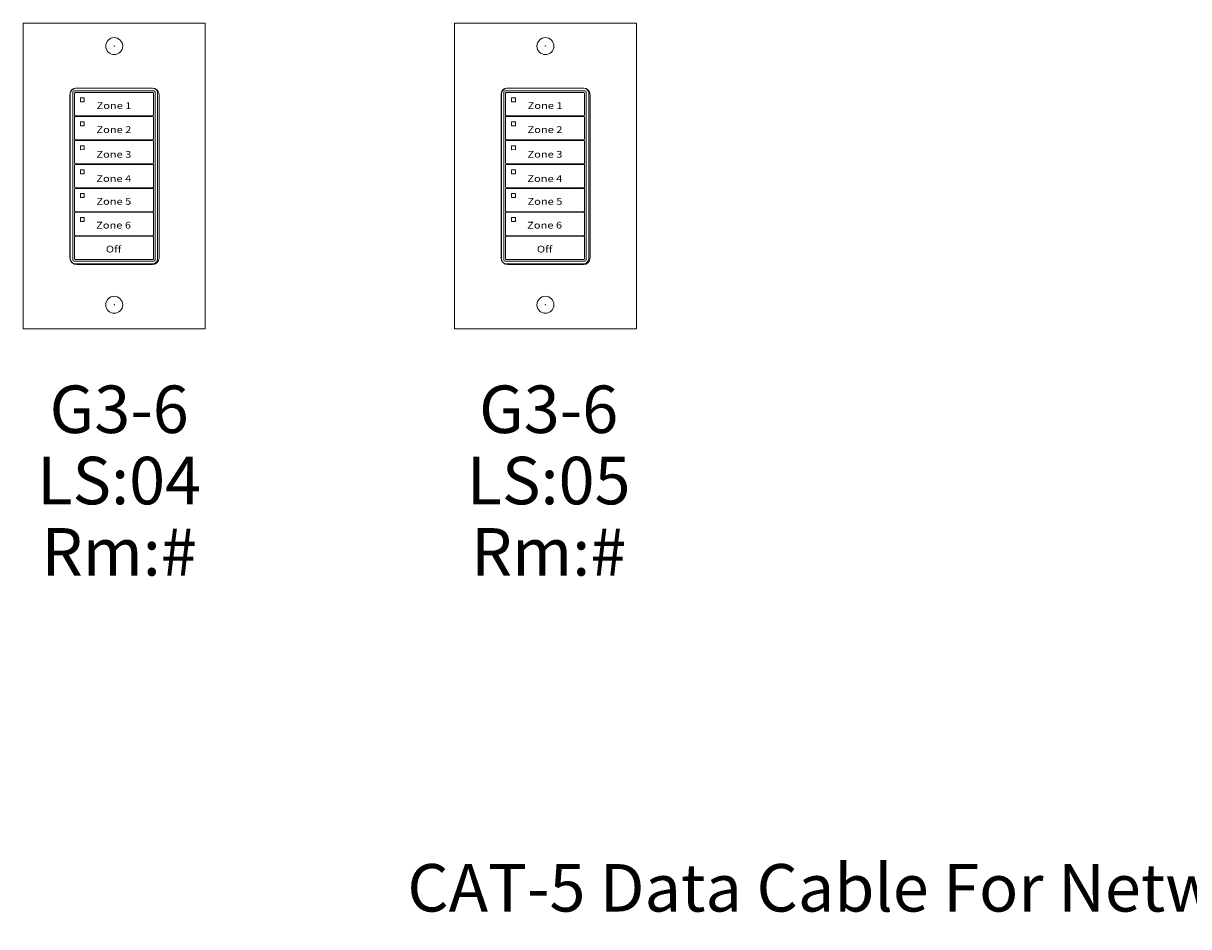
# Model space of a CAD drawing. Units: inches. Extents: x 20 to 236, y 1013 to 1153.
# Drawn here: x 150 to 167, y 1125 to 1139 of the extents above; entities that cross this region are included whole.
import ezdxf

# ---------------------------------------------------------------- set-up
doc = ezdxf.new("R2010")
doc.units = ezdxf.units.IN
doc.header["$MEASUREMENT"] = 0
for name, color, linetype in [('1', 7, 'Continuous'), ('5 BORDER', 249, 'Continuous'), ('PLATE', 1, 'Continuous'), ('TXT', 7, 'Continuous')]:
    doc.layers.add(name, color=color, linetype=linetype)
doc.styles.add('SIMPLEX', font='SIMPLEX')
doc.styles.get("Standard").update_dxf_attribs({"font": 'ARSimp.shx', "height": 0.75})

msp = doc.modelspace()

# ---------------------------------------------------------------- linework, layer by layer
at = {"color": 253, "linetype": 'Continuous', "lineweight": 9}
for p, q in [((150.715, 1135.187), (150.715, 1137.66)), ((150.734, 1137.68), (151.906, 1137.68)), ((151.926, 1137.66), (151.926, 1135.187)), ((157.065, 1135.187), (157.065, 1137.66)), ((157.085, 1137.68), (158.256, 1137.68)), ((158.276, 1137.66), (158.276, 1135.187)), ((151.906, 1135.168), (150.734, 1135.168)), ((158.256, 1135.168), (157.085, 1135.168))]:
    msp.add_line(p, q, dxfattribs=at)
at = {"color": 7, "linetype": 'Continuous', "lineweight": 9}
for p, q in [((151.892, 1137.654), (150.749, 1137.653)), ((151.886, 1137.718), (150.755, 1137.718)), ((158.242, 1137.654), (157.099, 1137.653)), ((158.236, 1137.718), (157.105, 1137.718)), ((150.676, 1137.64), (150.676, 1135.208)), ((150.739, 1137.643), (150.739, 1137.588)), ((150.739, 1137.372), (150.739, 1137.588)), ((151.901, 1137.588), (151.901, 1137.644)), ((151.901, 1137.588), (151.901, 1137.372)), ((151.964, 1135.208), (151.964, 1137.64)), ((157.027, 1137.64), (157.027, 1135.208)), ((157.089, 1137.643), (157.089, 1137.588)), ((157.089, 1137.372), (157.089, 1137.588)), ((158.252, 1137.588), (158.252, 1137.644)), ((158.252, 1137.588), (158.252, 1137.372)), ((158.314, 1135.208), (158.314, 1137.64)), ((150.739, 1137.372), (150.739, 1137.316)), ((150.749, 1137.307), (151.892, 1137.307)), ((151.901, 1137.317), (151.901, 1137.372)), ((157.089, 1137.372), (157.089, 1137.316)), ((157.099, 1137.307), (158.242, 1137.307)), ((158.252, 1137.317), (158.252, 1137.372)), ((150.739, 1137.29), (150.739, 1137.235)), ((150.739, 1137.019), (150.739, 1137.235)), ((151.892, 1137.301), (150.749, 1137.3)), ((150.826, 1137.218), (150.826, 1137.167)), ((150.881, 1137.222), (150.83, 1137.222)), ((150.83, 1137.163), (150.881, 1137.164)), ((150.884, 1137.167), (150.884, 1137.218)), ((151.901, 1137.235), (151.901, 1137.291)), ((151.901, 1137.235), (151.901, 1137.019)), ((157.089, 1137.29), (157.089, 1137.235)), ((157.089, 1137.019), (157.089, 1137.235)), ((158.242, 1137.301), (157.099, 1137.3)), ((157.176, 1137.218), (157.176, 1137.167)), ((157.231, 1137.222), (157.18, 1137.222)), ((157.18, 1137.163), (157.231, 1137.164)), ((157.235, 1137.167), (157.235, 1137.218)), ((158.252, 1137.235), (158.252, 1137.291)), ((158.252, 1137.235), (158.252, 1137.019)), ((150.739, 1137.019), (150.739, 1136.963)), ((151.901, 1136.964), (151.901, 1137.019)), ((157.089, 1137.019), (157.089, 1136.963)), ((158.252, 1136.964), (158.252, 1137.019)), ((150.739, 1136.937), (150.739, 1136.882)), ((150.739, 1136.666), (150.739, 1136.882)), ((150.749, 1136.954), (151.892, 1136.954)), ((151.892, 1136.947), (150.749, 1136.947)), ((150.826, 1136.865), (150.826, 1136.814)), ((150.881, 1136.869), (150.83, 1136.869)), ((150.83, 1136.81), (150.881, 1136.811)), ((150.884, 1136.814), (150.884, 1136.865)), ((151.901, 1136.882), (151.901, 1136.938)), ((151.901, 1136.882), (151.901, 1136.666)), ((157.089, 1136.937), (157.089, 1136.882)), ((157.089, 1136.666), (157.089, 1136.882)), ((157.099, 1136.954), (158.242, 1136.954)), ((158.242, 1136.947), (157.099, 1136.947)), ((157.176, 1136.865), (157.176, 1136.814)), ((157.231, 1136.869), (157.18, 1136.869)), ((157.18, 1136.81), (157.231, 1136.811)), ((157.235, 1136.814), (157.235, 1136.865)), ((158.252, 1136.882), (158.252, 1136.938)), ((158.252, 1136.882), (158.252, 1136.666)), ((150.739, 1136.666), (150.739, 1136.61)), ((151.901, 1136.611), (151.901, 1136.666)), ((157.089, 1136.666), (157.089, 1136.61)), ((158.252, 1136.611), (158.252, 1136.666)), ((150.739, 1136.584), (150.739, 1136.529)), ((150.739, 1136.313), (150.739, 1136.529)), ((150.749, 1136.601), (151.892, 1136.601)), ((151.892, 1136.594), (150.749, 1136.594)), ((150.826, 1136.512), (150.826, 1136.461)), ((150.881, 1136.516), (150.83, 1136.516)), ((150.881, 1136.516), (150.83, 1136.516)), ((150.83, 1136.457), (150.881, 1136.457)), ((150.884, 1136.461), (150.884, 1136.512)), ((151.901, 1136.529), (151.901, 1136.585)), ((151.901, 1136.529), (151.901, 1136.313)), ((157.089, 1136.584), (157.089, 1136.529)), ((157.089, 1136.313), (157.089, 1136.529)), ((157.099, 1136.601), (158.242, 1136.601)), ((158.242, 1136.594), (157.099, 1136.594)), ((157.176, 1136.512), (157.176, 1136.461)), ((157.231, 1136.516), (157.18, 1136.516)), ((157.231, 1136.516), (157.18, 1136.516)), ((157.18, 1136.457), (157.231, 1136.457)), ((157.235, 1136.461), (157.235, 1136.512)), ((158.252, 1136.529), (158.252, 1136.585)), ((158.252, 1136.529), (158.252, 1136.313)), ((150.739, 1136.313), (150.739, 1136.257)), ((151.901, 1136.258), (151.901, 1136.313)), ((157.089, 1136.313), (157.089, 1136.257)), ((158.252, 1136.258), (158.252, 1136.313)), ((150.739, 1136.231), (150.739, 1136.176)), ((150.739, 1135.96), (150.739, 1136.176)), ((150.749, 1136.248), (151.892, 1136.248)), ((151.892, 1136.241), (150.749, 1136.241)), ((150.826, 1136.159), (150.826, 1136.108)), ((150.881, 1136.163), (150.83, 1136.163)), ((150.83, 1136.104), (150.881, 1136.104)), ((150.884, 1136.108), (150.884, 1136.159)), ((151.901, 1136.176), (151.901, 1136.232)), ((151.901, 1136.176), (151.901, 1135.96)), ((157.089, 1136.231), (157.089, 1136.176)), ((157.089, 1135.96), (157.089, 1136.176)), ((157.099, 1136.248), (158.242, 1136.248)), ((158.242, 1136.241), (157.099, 1136.241)), ((157.176, 1136.159), (157.176, 1136.108)), ((157.231, 1136.163), (157.18, 1136.163)), ((157.18, 1136.104), (157.231, 1136.104)), ((157.235, 1136.108), (157.235, 1136.159)), ((158.252, 1136.176), (158.252, 1136.232)), ((158.252, 1136.176), (158.252, 1135.96)), ((150.739, 1135.96), (150.739, 1135.904)), ((151.901, 1135.905), (151.901, 1135.96)), ((157.089, 1135.96), (157.089, 1135.904)), ((158.252, 1135.905), (158.252, 1135.96)), ((150.739, 1135.878), (150.739, 1135.823)), ((150.739, 1135.607), (150.739, 1135.823)), ((150.749, 1135.894), (151.892, 1135.895)), ((151.892, 1135.888), (150.749, 1135.888)), ((150.826, 1135.806), (150.826, 1135.755)), ((150.881, 1135.81), (150.83, 1135.81)), ((150.884, 1135.755), (150.884, 1135.806)), ((151.901, 1135.823), (151.901, 1135.879)), ((151.901, 1135.823), (151.901, 1135.607)), ((157.089, 1135.878), (157.089, 1135.823)), ((157.089, 1135.607), (157.089, 1135.823)), ((157.099, 1135.894), (158.242, 1135.895)), ((158.242, 1135.888), (157.099, 1135.888)), ((157.176, 1135.806), (157.176, 1135.755)), ((157.231, 1135.81), (157.18, 1135.81)), ((157.235, 1135.755), (157.235, 1135.806)), ((158.252, 1135.823), (158.252, 1135.879)), ((158.252, 1135.823), (158.252, 1135.607)), ((150.739, 1135.607), (150.739, 1135.551)), ((150.83, 1135.751), (150.881, 1135.751)), ((151.901, 1135.552), (151.901, 1135.607)), ((157.089, 1135.607), (157.089, 1135.551)), ((157.18, 1135.751), (157.231, 1135.751)), ((158.252, 1135.552), (158.252, 1135.607)), ((150.739, 1135.525), (150.739, 1135.364)), ((150.749, 1135.541), (151.892, 1135.542)), ((151.295, 1135.535), (150.749, 1135.535)), ((151.892, 1135.536), (151.295, 1135.535)), ((151.901, 1135.473), (151.901, 1135.526)), ((151.901, 1135.204), (151.901, 1135.473)), ((157.089, 1135.525), (157.089, 1135.364)), ((157.099, 1135.541), (158.242, 1135.542)), ((157.645, 1135.535), (157.099, 1135.535)), ((158.242, 1135.536), (157.645, 1135.535)), ((158.252, 1135.473), (158.252, 1135.526)), ((158.252, 1135.204), (158.252, 1135.473)), ((150.739, 1135.256), (150.739, 1135.364)), ((150.739, 1135.256), (150.739, 1135.203)), ((157.089, 1135.256), (157.089, 1135.364)), ((157.089, 1135.256), (157.089, 1135.203)), ((150.749, 1135.193), (151.295, 1135.194)), ((150.755, 1135.129), (151.886, 1135.129)), ((151.295, 1135.194), (151.892, 1135.194)), ((157.099, 1135.193), (157.645, 1135.194)), ((157.105, 1135.129), (158.236, 1135.129)), ((157.645, 1135.194), (158.242, 1135.194))]:
    msp.add_line(p, q, dxfattribs=at)
for centre, major_axis, start_param, end_param in [((150.755, 1137.639), (-0.0556, 0.0556), 0.507121, 0.750358), ((150.755, 1137.639), (-0.0556, 0.0556), 5.499157, 6.790307), ((150.749, 1137.643), (0.00695, -0.00695), 2.357564, 3.925621), ((151.886, 1137.639), (0.0556, 0.0556), 5.776064, 7.067214), ((151.891, 1137.644), (-0.00695, -0.00695), 2.357564, 3.925621), ((151.886, 1137.639), (0.0556, 0.0556), 5.532827, 5.776064), ((157.105, 1137.639), (-0.0556, 0.0556), 0.507121, 0.750358), ((157.105, 1137.639), (-0.0556, 0.0556), 5.499157, 6.790307), ((157.099, 1137.643), (0.00695, -0.00695), 2.357564, 3.925621), ((158.236, 1137.639), (0.0556, 0.0556), 5.776064, 7.067214), ((158.242, 1137.644), (-0.00695, -0.00695), 2.357564, 3.925621), ((158.236, 1137.639), (0.0556, 0.0556), 5.532827, 5.776064), ((150.755, 1137.639), (-0.0556, 0.0556), 0.750358, 0.784029), ((151.886, 1137.639), (0.0556, 0.0556), 5.499157, 5.532827), ((157.105, 1137.639), (-0.0556, 0.0556), 0.750358, 0.784029), ((158.236, 1137.639), (0.0556, 0.0556), 5.499157, 5.532827), ((150.749, 1137.316), (0.00695, 0.00695), 2.357564, 3.925621), ((151.891, 1137.317), (-0.00695, 0.00695), 2.357564, 3.925621), ((157.099, 1137.316), (0.00695, 0.00695), 2.357564, 3.925621), ((158.242, 1137.317), (-0.00695, 0.00695), 2.357564, 3.925621), ((150.749, 1137.29), (0.00695, -0.00695), 2.357564, 3.925621), ((151.891, 1137.291), (-0.00695, -0.00695), 2.357564, 3.925621), ((157.099, 1137.29), (0.00695, -0.00695), 2.357564, 3.925621), ((158.242, 1137.291), (-0.00695, -0.00695), 2.357564, 3.925621), ((150.749, 1136.963), (0.00695, 0.00695), 2.357564, 3.925621), ((151.891, 1136.964), (-0.00695, 0.00695), 2.357564, 3.925621), ((157.099, 1136.963), (0.00695, 0.00695), 2.357564, 3.925621), ((158.242, 1136.964), (-0.00695, 0.00695), 2.357564, 3.925621), ((150.749, 1136.937), (0.00695, -0.00695), 2.357564, 3.925621), ((151.891, 1136.938), (-0.00695, -0.00695), 2.357564, 3.925621), ((157.099, 1136.937), (0.00695, -0.00695), 2.357564, 3.925621), ((158.242, 1136.938), (-0.00695, -0.00695), 2.357564, 3.925621), ((150.749, 1136.61), (0.00695, 0.00695), 2.357564, 3.925621), ((150.749, 1136.584), (0.00695, -0.00695), 2.357564, 3.925621), ((151.891, 1136.611), (-0.00695, 0.00695), 2.357564, 3.925621), ((151.891, 1136.585), (-0.00695, -0.00695), 2.357564, 3.925621), ((157.099, 1136.61), (0.00695, 0.00695), 2.357564, 3.925621), ((157.099, 1136.584), (0.00695, -0.00695), 2.357564, 3.925621), ((158.242, 1136.611), (-0.00695, 0.00695), 2.357564, 3.925621), ((158.242, 1136.585), (-0.00695, -0.00695), 2.357564, 3.925621), ((150.749, 1136.257), (0.00695, 0.00695), 2.357564, 3.925621), ((150.749, 1136.231), (0.00695, -0.00695), 2.357564, 3.925621), ((151.891, 1136.258), (-0.00695, 0.00695), 2.357564, 3.925621), ((151.891, 1136.232), (-0.00695, -0.00695), 2.357564, 3.925621), ((157.099, 1136.257), (0.00695, 0.00695), 2.357564, 3.925621), ((157.099, 1136.231), (0.00695, -0.00695), 2.357564, 3.925621), ((158.242, 1136.258), (-0.00695, 0.00695), 2.357564, 3.925621), ((158.242, 1136.232), (-0.00695, -0.00695), 2.357564, 3.925621), ((150.749, 1135.904), (0.00695, 0.00695), 2.357564, 3.925621), ((150.749, 1135.878), (0.00695, -0.00695), 2.357564, 3.925621), ((151.891, 1135.905), (-0.00695, 0.00695), 2.357564, 3.925621), ((151.891, 1135.879), (-0.00695, -0.00695), 2.357564, 3.925621), ((157.099, 1135.904), (0.00695, 0.00695), 2.357564, 3.925621), ((157.099, 1135.878), (0.00695, -0.00695), 2.357564, 3.925621), ((158.242, 1135.905), (-0.00695, 0.00695), 2.357564, 3.925621), ((158.242, 1135.879), (-0.00695, -0.00695), 2.357564, 3.925621), ((150.749, 1135.551), (0.00695, 0.00695), 2.357564, 3.925621), ((150.749, 1135.525), (0.00695, -0.00695), 2.357564, 3.925621), ((151.891, 1135.552), (-0.00695, 0.00695), 2.357564, 3.925621), ((151.891, 1135.526), (-0.00695, -0.00695), 2.357564, 3.925621), ((157.099, 1135.551), (0.00695, 0.00695), 2.357564, 3.925621), ((157.099, 1135.525), (0.00695, -0.00695), 2.357564, 3.925621), ((158.242, 1135.552), (-0.00695, 0.00695), 2.357564, 3.925621), ((158.242, 1135.526), (-0.00695, -0.00695), 2.357564, 3.925621), ((150.755, 1135.208), (-0.0556, -0.0556), 5.499157, 5.532827), ((150.755, 1135.208), (-0.0556, -0.0556), 5.532827, 5.776064), ((150.755, 1135.208), (-0.0556, -0.0556), 5.776064, 7.067214), ((150.749, 1135.203), (0.00695, 0.00695), 2.357564, 3.925621), ((151.886, 1135.208), (0.0556, -0.0556), 5.499157, 6.790307), ((151.891, 1135.204), (-0.00695, 0.00695), 2.357564, 3.925621), ((151.886, 1135.208), (0.0556, -0.0556), 0.507121, 0.750358), ((151.886, 1135.208), (0.0556, -0.0556), 0.750358, 0.784029), ((157.105, 1135.208), (-0.0556, -0.0556), 5.499157, 5.532827), ((157.105, 1135.208), (-0.0556, -0.0556), 5.532827, 5.776064), ((157.105, 1135.208), (-0.0556, -0.0556), 5.776064, 7.067214), ((157.099, 1135.203), (0.00695, 0.00695), 2.357564, 3.925621), ((158.236, 1135.208), (0.0556, -0.0556), 5.499157, 6.790307), ((158.242, 1135.204), (-0.00695, 0.00695), 2.357564, 3.925621), ((158.236, 1135.208), (0.0556, -0.0556), 0.507121, 0.750358), ((158.236, 1135.208), (0.0556, -0.0556), 0.750358, 0.784029)]:
    msp.add_ellipse(centre, major_axis=major_axis, ratio=0.997265, start_param=start_param, end_param=end_param, dxfattribs=at)
at = {"color": 253, "linetype": 'Continuous', "lineweight": 9}
for centre, major_axis in [((150.734, 1137.66), (0.0139, -0.0139)), ((151.906, 1137.66), (-0.0139, -0.0139)), ((157.085, 1137.66), (0.0139, -0.0139)), ((158.256, 1137.66), (-0.0139, -0.0139)), ((150.734, 1135.187), (0.0139, 0.0139)), ((151.906, 1135.187), (-0.0139, 0.0139)), ((157.085, 1135.187), (0.0139, 0.0139)), ((158.256, 1135.187), (-0.0139, 0.0139))]:
    msp.add_ellipse(centre, major_axis=major_axis, ratio=0.997265, start_param=2.357564, end_param=3.925621, dxfattribs=at)
at = {"color": 7, "linetype": 'Continuous', "lineweight": 9}
for points, knots in [([(150.83, 1137.575), (150.829, 1137.575), (150.829, 1137.575), (150.829, 1137.575), (150.828, 1137.574), (150.828, 1137.574), (150.827, 1137.574), (150.827, 1137.574), (150.827, 1137.573), (150.827, 1137.573), (150.826, 1137.573), (150.826, 1137.572), (150.826, 1137.572), (150.826, 1137.572), (150.826, 1137.571), (150.826, 1137.571)], [0, 0, 0, 0, 0.0000320619, 0.0000320619, 0.0000320619, 0.0000641369, 0.0000641369, 0.0000641369, 0.0000960276, 0.0000960276, 0.0000960276, 0.0001277969, 0.0001277969, 0.0001277969, 0.000149523, 0.000149523, 0.000149523, 0.000149523]), ([(150.826, 1137.52), (150.826, 1137.52), (150.826, 1137.519), (150.826, 1137.519), (150.826, 1137.519), (150.827, 1137.518), (150.827, 1137.518), (150.827, 1137.518), (150.827, 1137.517), (150.828, 1137.517), (150.828, 1137.517), (150.829, 1137.517), (150.829, 1137.517), (150.829, 1137.516), (150.83, 1137.516), (150.83, 1137.516)], [0, 0, 0, 0, 0.0000317019, 0.0000317019, 0.0000317019, 0.0000633872, 0.0000633872, 0.0000633872, 0.0000953253, 0.0000953253, 0.0000953253, 0.0001276424, 0.0001276424, 0.0001276424, 0.0001492287, 0.0001492287, 0.0001492287, 0.0001492287]), ([(150.884, 1137.571), (150.884, 1137.571), (150.884, 1137.572), (150.884, 1137.572), (150.884, 1137.573), (150.884, 1137.573), (150.884, 1137.573), (150.883, 1137.574), (150.883, 1137.574), (150.883, 1137.574), (150.882, 1137.574), (150.882, 1137.575), (150.881, 1137.575), (150.881, 1137.575), (150.881, 1137.575), (150.881, 1137.575)], [0, 0, 0, 0, 0.0000324555, 0.0000324555, 0.0000324555, 0.0000648955, 0.0000648955, 0.0000648955, 0.0000975481, 0.0000975481, 0.0000975481, 0.000130125, 0.000130125, 0.000130125, 0.000149111, 0.000149111, 0.000149111, 0.000149111]), ([(150.881, 1137.517), (150.881, 1137.517), (150.881, 1137.517), (150.882, 1137.517), (150.882, 1137.517), (150.883, 1137.517), (150.883, 1137.517), (150.883, 1137.518), (150.884, 1137.518), (150.884, 1137.518), (150.884, 1137.519), (150.884, 1137.519), (150.884, 1137.519), (150.884, 1137.52), (150.884, 1137.52), (150.884, 1137.52)], [0, 0, 0, 0, 0.0000315585, 0.0000315585, 0.0000315585, 0.0000631371, 0.0000631371, 0.0000631371, 0.0000944151, 0.0000944151, 0.0000944151, 0.0001253457, 0.0001253457, 0.0001253457, 0.0001456078, 0.0001456078, 0.0001456078, 0.0001456078]), ([(157.18, 1137.575), (157.18, 1137.575), (157.179, 1137.575), (157.179, 1137.575), (157.178, 1137.574), (157.178, 1137.574), (157.178, 1137.574), (157.177, 1137.574), (157.177, 1137.573), (157.177, 1137.573), (157.177, 1137.573), (157.176, 1137.572), (157.176, 1137.572), (157.176, 1137.572), (157.176, 1137.571), (157.176, 1137.571)], [0, 0, 0, 0, 0.0000320619, 0.0000320619, 0.0000320619, 0.0000641369, 0.0000641369, 0.0000641369, 0.0000960276, 0.0000960276, 0.0000960276, 0.0001277969, 0.0001277969, 0.0001277969, 0.000149523, 0.000149523, 0.000149523, 0.000149523]), ([(157.176, 1137.52), (157.176, 1137.52), (157.176, 1137.519), (157.176, 1137.519), (157.177, 1137.519), (157.177, 1137.518), (157.177, 1137.518), (157.177, 1137.518), (157.178, 1137.517), (157.178, 1137.517), (157.178, 1137.517), (157.179, 1137.517), (157.179, 1137.517), (157.179, 1137.516), (157.18, 1137.516), (157.18, 1137.516)], [0, 0, 0, 0, 0.0000317019, 0.0000317019, 0.0000317019, 0.0000633872, 0.0000633872, 0.0000633872, 0.0000953253, 0.0000953253, 0.0000953253, 0.0001276424, 0.0001276424, 0.0001276424, 0.0001492287, 0.0001492287, 0.0001492287, 0.0001492287]), ([(157.235, 1137.571), (157.235, 1137.571), (157.234, 1137.572), (157.234, 1137.572), (157.234, 1137.573), (157.234, 1137.573), (157.234, 1137.573), (157.233, 1137.574), (157.233, 1137.574), (157.233, 1137.574), (157.232, 1137.574), (157.232, 1137.575), (157.232, 1137.575), (157.231, 1137.575), (157.231, 1137.575), (157.231, 1137.575)], [0, 0, 0, 0, 0.0000324555, 0.0000324555, 0.0000324555, 0.0000648955, 0.0000648955, 0.0000648955, 0.0000975481, 0.0000975481, 0.0000975481, 0.000130125, 0.000130125, 0.000130125, 0.000149111, 0.000149111, 0.000149111, 0.000149111]), ([(157.231, 1137.517), (157.231, 1137.517), (157.232, 1137.517), (157.232, 1137.517), (157.232, 1137.517), (157.233, 1137.517), (157.233, 1137.517), (157.233, 1137.518), (157.234, 1137.518), (157.234, 1137.518), (157.234, 1137.519), (157.234, 1137.519), (157.234, 1137.519), (157.234, 1137.52), (157.235, 1137.52), (157.235, 1137.52)], [0, 0, 0, 0, 0.0000315585, 0.0000315585, 0.0000315585, 0.0000631371, 0.0000631371, 0.0000631371, 0.0000944151, 0.0000944151, 0.0000944151, 0.0001253457, 0.0001253457, 0.0001253457, 0.0001456078, 0.0001456078, 0.0001456078, 0.0001456078]), ([(150.83, 1137.222), (150.829, 1137.222), (150.829, 1137.222), (150.827, 1137.221), (150.827, 1137.22), (150.826, 1137.219), (150.826, 1137.218), (150.826, 1137.218)], [0, 0, 0, 0, 0.214198, 0.42844, 0.641482, 0.853743, 1, 1, 1, 1]), ([(150.826, 1137.167), (150.826, 1137.167), (150.826, 1137.166), (150.827, 1137.165), (150.828, 1137.164), (150.829, 1137.164), (150.83, 1137.163), (150.83, 1137.163)], [0, 0, 0, 0, 0.212181, 0.424294, 0.638089, 0.854397, 1, 1, 1, 1]), ([(150.884, 1137.218), (150.884, 1137.218), (150.884, 1137.219), (150.884, 1137.22), (150.883, 1137.221), (150.882, 1137.222), (150.881, 1137.222), (150.881, 1137.222)], [0, 0, 0, 0, 0.217409, 0.43475, 0.65346, 0.871624, 1, 1, 1, 1]), ([(150.881, 1137.164), (150.881, 1137.164), (150.882, 1137.164), (150.883, 1137.164), (150.884, 1137.165), (150.884, 1137.166), (150.884, 1137.167), (150.884, 1137.167)], [0, 0, 0, 0, 0.216503, 0.433089, 0.647636, 0.859846, 1, 1, 1, 1]), ([(157.18, 1137.222), (157.18, 1137.222), (157.179, 1137.222), (157.178, 1137.221), (157.177, 1137.22), (157.176, 1137.219), (157.176, 1137.218), (157.176, 1137.218)], [0, 0, 0, 0, 0.214198, 0.42844, 0.641482, 0.853743, 1, 1, 1, 1]), ([(157.176, 1137.167), (157.176, 1137.167), (157.176, 1137.166), (157.177, 1137.165), (157.178, 1137.164), (157.179, 1137.164), (157.18, 1137.163), (157.18, 1137.163)], [0, 0, 0, 0, 0.212181, 0.424294, 0.638089, 0.854397, 1, 1, 1, 1]), ([(157.235, 1137.218), (157.235, 1137.218), (157.234, 1137.219), (157.234, 1137.22), (157.233, 1137.221), (157.232, 1137.222), (157.231, 1137.222), (157.231, 1137.222)], [0, 0, 0, 0, 0.217409, 0.43475, 0.65346, 0.871624, 1, 1, 1, 1]), ([(157.231, 1137.164), (157.231, 1137.164), (157.232, 1137.164), (157.233, 1137.164), (157.234, 1137.165), (157.234, 1137.166), (157.234, 1137.167), (157.235, 1137.167)], [0, 0, 0, 0, 0.216503, 0.433089, 0.647636, 0.859846, 1, 1, 1, 1]), ([(150.83, 1136.869), (150.829, 1136.869), (150.829, 1136.869), (150.827, 1136.868), (150.827, 1136.867), (150.826, 1136.866), (150.826, 1136.865), (150.826, 1136.865)], [0, 0, 0, 0, 0.214198, 0.428444, 0.641481, 0.853742, 1, 1, 1, 1]), ([(150.826, 1136.814), (150.826, 1136.814), (150.826, 1136.813), (150.827, 1136.812), (150.828, 1136.811), (150.829, 1136.811), (150.83, 1136.81), (150.83, 1136.81)], [0, 0, 0, 0, 0.21218, 0.424292, 0.638091, 0.854398, 1, 1, 1, 1]), ([(150.884, 1136.865), (150.884, 1136.865), (150.884, 1136.866), (150.884, 1136.867), (150.883, 1136.868), (150.882, 1136.869), (150.881, 1136.869), (150.881, 1136.869)], [0, 0, 0, 0, 0.21741, 0.434747, 0.653457, 0.871624, 1, 1, 1, 1]), ([(150.881, 1136.811), (150.881, 1136.811), (150.882, 1136.811), (150.883, 1136.811), (150.884, 1136.812), (150.884, 1136.813), (150.884, 1136.814), (150.884, 1136.814)], [0, 0, 0, 0, 0.216504, 0.433089, 0.64763, 0.85984, 1, 1, 1, 1]), ([(157.18, 1136.869), (157.18, 1136.869), (157.179, 1136.869), (157.178, 1136.868), (157.177, 1136.867), (157.176, 1136.866), (157.176, 1136.865), (157.176, 1136.865)], [0, 0, 0, 0, 0.214198, 0.428444, 0.641481, 0.853742, 1, 1, 1, 1]), ([(157.176, 1136.814), (157.176, 1136.814), (157.176, 1136.813), (157.177, 1136.812), (157.178, 1136.811), (157.179, 1136.811), (157.18, 1136.81), (157.18, 1136.81)], [0, 0, 0, 0, 0.21218, 0.424292, 0.638091, 0.854398, 1, 1, 1, 1]), ([(157.235, 1136.865), (157.235, 1136.865), (157.234, 1136.866), (157.234, 1136.867), (157.233, 1136.868), (157.232, 1136.869), (157.231, 1136.869), (157.231, 1136.869)], [0, 0, 0, 0, 0.21741, 0.434747, 0.653457, 0.871624, 1, 1, 1, 1]), ([(157.231, 1136.811), (157.231, 1136.811), (157.232, 1136.811), (157.233, 1136.811), (157.234, 1136.812), (157.234, 1136.813), (157.234, 1136.814), (157.235, 1136.814)], [0, 0, 0, 0, 0.216504, 0.433089, 0.64763, 0.85984, 1, 1, 1, 1]), ([(150.83, 1136.516), (150.829, 1136.516), (150.829, 1136.516), (150.827, 1136.515), (150.827, 1136.514), (150.826, 1136.513), (150.826, 1136.512), (150.826, 1136.512)], [0, 0, 0, 0, 0.214198, 0.428446, 0.641484, 0.853741, 1, 1, 1, 1]), ([(150.83, 1136.516), (150.829, 1136.516), (150.829, 1136.516), (150.827, 1136.515), (150.827, 1136.514), (150.826, 1136.513), (150.826, 1136.512), (150.826, 1136.512)], [0, 0, 0, 0, 0.214198, 0.428446, 0.641484, 0.853741, 1, 1, 1, 1]), ([(150.826, 1136.461), (150.826, 1136.461), (150.826, 1136.46), (150.827, 1136.459), (150.828, 1136.458), (150.829, 1136.457), (150.83, 1136.457), (150.83, 1136.457)], [0, 0, 0, 0, 0.212177, 0.424291, 0.638092, 0.854397, 1, 1, 1, 1]), ([(150.884, 1136.512), (150.884, 1136.512), (150.884, 1136.513), (150.884, 1136.514), (150.883, 1136.515), (150.882, 1136.516), (150.881, 1136.516), (150.881, 1136.516)], [0, 0, 0, 0, 0.217407, 0.434746, 0.653458, 0.871624, 1, 1, 1, 1]), ([(150.884, 1136.512), (150.884, 1136.512), (150.884, 1136.513), (150.884, 1136.514), (150.883, 1136.515), (150.882, 1136.516), (150.881, 1136.516), (150.881, 1136.516)], [0, 0, 0, 0, 0.217407, 0.434746, 0.653458, 0.871624, 1, 1, 1, 1]), ([(150.881, 1136.457), (150.881, 1136.458), (150.882, 1136.458), (150.883, 1136.458), (150.884, 1136.459), (150.884, 1136.46), (150.884, 1136.461), (150.884, 1136.461)], [0, 0, 0, 0, 0.216504, 0.433091, 0.647631, 0.859841, 1, 1, 1, 1]), ([(157.18, 1136.516), (157.18, 1136.516), (157.179, 1136.516), (157.178, 1136.515), (157.177, 1136.514), (157.176, 1136.513), (157.176, 1136.512), (157.176, 1136.512)], [0, 0, 0, 0, 0.214198, 0.428446, 0.641484, 0.853741, 1, 1, 1, 1]), ([(157.18, 1136.516), (157.18, 1136.516), (157.179, 1136.516), (157.178, 1136.515), (157.177, 1136.514), (157.176, 1136.513), (157.176, 1136.512), (157.176, 1136.512)], [0, 0, 0, 0, 0.214198, 0.428446, 0.641484, 0.853741, 1, 1, 1, 1]), ([(157.176, 1136.461), (157.176, 1136.461), (157.176, 1136.46), (157.177, 1136.459), (157.178, 1136.458), (157.179, 1136.457), (157.18, 1136.457), (157.18, 1136.457)], [0, 0, 0, 0, 0.212177, 0.424291, 0.638092, 0.854397, 1, 1, 1, 1]), ([(157.235, 1136.512), (157.235, 1136.512), (157.234, 1136.513), (157.234, 1136.514), (157.233, 1136.515), (157.232, 1136.516), (157.231, 1136.516), (157.231, 1136.516)], [0, 0, 0, 0, 0.217407, 0.434746, 0.653458, 0.871624, 1, 1, 1, 1]), ([(157.235, 1136.512), (157.235, 1136.512), (157.234, 1136.513), (157.234, 1136.514), (157.233, 1136.515), (157.232, 1136.516), (157.231, 1136.516), (157.231, 1136.516)], [0, 0, 0, 0, 0.217407, 0.434746, 0.653458, 0.871624, 1, 1, 1, 1]), ([(157.231, 1136.457), (157.231, 1136.458), (157.232, 1136.458), (157.233, 1136.458), (157.234, 1136.459), (157.234, 1136.46), (157.234, 1136.461), (157.235, 1136.461)], [0, 0, 0, 0, 0.216504, 0.433091, 0.647631, 0.859841, 1, 1, 1, 1]), ([(150.83, 1136.163), (150.829, 1136.163), (150.829, 1136.163), (150.827, 1136.162), (150.827, 1136.161), (150.826, 1136.16), (150.826, 1136.159), (150.826, 1136.159)], [0, 0, 0, 0, 0.214198, 0.428446, 0.641484, 0.853742, 1, 1, 1, 1]), ([(150.826, 1136.108), (150.826, 1136.108), (150.826, 1136.107), (150.827, 1136.106), (150.828, 1136.105), (150.829, 1136.104), (150.83, 1136.104), (150.83, 1136.104)], [0, 0, 0, 0, 0.21218, 0.424293, 0.638092, 0.854397, 1, 1, 1, 1]), ([(150.884, 1136.159), (150.884, 1136.159), (150.884, 1136.16), (150.884, 1136.161), (150.883, 1136.162), (150.882, 1136.163), (150.881, 1136.163), (150.881, 1136.163)], [0, 0, 0, 0, 0.217407, 0.434745, 0.653457, 0.871624, 1, 1, 1, 1]), ([(150.881, 1136.104), (150.881, 1136.105), (150.882, 1136.105), (150.883, 1136.105), (150.884, 1136.106), (150.884, 1136.107), (150.884, 1136.108), (150.884, 1136.108)], [0, 0, 0, 0, 0.216504, 0.433089, 0.64763, 0.85984, 1, 1, 1, 1]), ([(157.18, 1136.163), (157.18, 1136.163), (157.179, 1136.163), (157.178, 1136.162), (157.177, 1136.161), (157.176, 1136.16), (157.176, 1136.159), (157.176, 1136.159)], [0, 0, 0, 0, 0.214198, 0.428446, 0.641484, 0.853742, 1, 1, 1, 1]), ([(157.176, 1136.108), (157.176, 1136.108), (157.176, 1136.107), (157.177, 1136.106), (157.178, 1136.105), (157.179, 1136.104), (157.18, 1136.104), (157.18, 1136.104)], [0, 0, 0, 0, 0.21218, 0.424293, 0.638092, 0.854397, 1, 1, 1, 1]), ([(157.235, 1136.159), (157.235, 1136.159), (157.234, 1136.16), (157.234, 1136.161), (157.233, 1136.162), (157.232, 1136.163), (157.231, 1136.163), (157.231, 1136.163)], [0, 0, 0, 0, 0.217407, 0.434745, 0.653457, 0.871624, 1, 1, 1, 1]), ([(157.231, 1136.104), (157.231, 1136.105), (157.232, 1136.105), (157.233, 1136.105), (157.234, 1136.106), (157.234, 1136.107), (157.234, 1136.108), (157.235, 1136.108)], [0, 0, 0, 0, 0.216504, 0.433089, 0.64763, 0.85984, 1, 1, 1, 1]), ([(150.83, 1135.81), (150.829, 1135.81), (150.829, 1135.81), (150.827, 1135.809), (150.827, 1135.808), (150.826, 1135.807), (150.826, 1135.806), (150.826, 1135.806)], [0, 0, 0, 0, 0.214197, 0.42844, 0.641481, 0.85373, 1, 1, 1, 1]), ([(150.884, 1135.806), (150.884, 1135.806), (150.884, 1135.807), (150.884, 1135.808), (150.883, 1135.809), (150.882, 1135.81), (150.881, 1135.81), (150.881, 1135.81)], [0, 0, 0, 0, 0.217409, 0.43475, 0.65346, 0.871624, 1, 1, 1, 1]), ([(157.18, 1135.81), (157.18, 1135.81), (157.179, 1135.81), (157.178, 1135.809), (157.177, 1135.808), (157.176, 1135.807), (157.176, 1135.806), (157.176, 1135.806)], [0, 0, 0, 0, 0.214197, 0.42844, 0.641481, 0.85373, 1, 1, 1, 1]), ([(157.235, 1135.806), (157.235, 1135.806), (157.234, 1135.807), (157.234, 1135.808), (157.233, 1135.809), (157.232, 1135.81), (157.231, 1135.81), (157.231, 1135.81)], [0, 0, 0, 0, 0.217409, 0.43475, 0.65346, 0.871624, 1, 1, 1, 1]), ([(150.826, 1135.755), (150.826, 1135.755), (150.826, 1135.754), (150.827, 1135.753), (150.828, 1135.752), (150.829, 1135.751), (150.83, 1135.751), (150.83, 1135.751)], [0, 0, 0, 0, 0.212169, 0.424293, 0.638089, 0.854397, 1, 1, 1, 1]), ([(150.881, 1135.751), (150.881, 1135.752), (150.882, 1135.752), (150.883, 1135.752), (150.884, 1135.753), (150.884, 1135.754), (150.884, 1135.755), (150.884, 1135.755)], [0, 0, 0, 0, 0.216503, 0.433089, 0.647636, 0.859846, 1, 1, 1, 1]), ([(157.176, 1135.755), (157.176, 1135.755), (157.176, 1135.754), (157.177, 1135.753), (157.178, 1135.752), (157.179, 1135.751), (157.18, 1135.751), (157.18, 1135.751)], [0, 0, 0, 0, 0.212169, 0.424293, 0.638089, 0.854397, 1, 1, 1, 1]), ([(157.231, 1135.751), (157.231, 1135.752), (157.232, 1135.752), (157.233, 1135.752), (157.234, 1135.753), (157.234, 1135.754), (157.234, 1135.755), (157.235, 1135.755)], [0, 0, 0, 0, 0.216503, 0.433089, 0.647636, 0.859846, 1, 1, 1, 1])]:
    msp.add_open_spline(points, degree=3, knots=knots, dxfattribs=at)
for points in [[(150.826, 1137.571), (150.826, 1137.554), (150.826, 1137.537), (150.826, 1137.52)], [(150.881, 1137.575), (150.864, 1137.575), (150.847, 1137.575), (150.83, 1137.575)], [(150.83, 1137.516), (150.847, 1137.516), (150.864, 1137.517), (150.881, 1137.517)], [(150.884, 1137.52), (150.884, 1137.537), (150.884, 1137.554), (150.884, 1137.571)], [(157.176, 1137.571), (157.176, 1137.554), (157.176, 1137.537), (157.176, 1137.52)], [(157.231, 1137.575), (157.214, 1137.575), (157.197, 1137.575), (157.18, 1137.575)], [(157.18, 1137.516), (157.197, 1137.516), (157.214, 1137.517), (157.231, 1137.517)], [(157.235, 1137.52), (157.235, 1137.537), (157.235, 1137.554), (157.235, 1137.571)]]:
    msp.add_open_spline(points, degree=3, dxfattribs=at)
at = {"layer": '5 BORDER', "color": 0, "lineweight": 5}
for p, q in [((149.985, 1137.617), (149.985, 1138.673)), ((156.336, 1137.617), (156.336, 1138.673))]:
    msp.add_line(p, q, dxfattribs=at)
at = {"layer": 'Defpoints', "color": 0, "linetype": 'ByBlock', "lineweight": 5}
for p in [(150.907, 1138.673), (150.907, 1138.673), (150.907, 1138.673), (150.907, 1138.673), (157.257, 1138.673), (157.257, 1138.673), (157.257, 1138.673), (157.257, 1138.673), (150.907, 1134.173), (150.907, 1134.173), (157.257, 1134.173), (157.257, 1134.173)]:
    msp.add_point(p, dxfattribs=at)
at = {"layer": 'PLATE', "color": 0, "linetype": 'Continuous', "lineweight": 5}
for p, q in [((149.985, 1138.673), (152.666, 1138.673)), ((149.985, 1138.673), (149.985, 1134.173)), ((152.666, 1138.673), (152.666, 1134.173)), ((156.336, 1138.673), (159.016, 1138.673)), ((156.336, 1138.673), (156.336, 1134.173)), ((159.016, 1138.673), (159.016, 1134.173)), ((151.32, 1137.718), (150.947, 1137.718)), ((157.671, 1137.718), (157.297, 1137.718)), ((152.666, 1134.173), (149.985, 1134.173)), ((159.016, 1134.173), (156.336, 1134.173))]:
    msp.add_line(p, q, dxfattribs=at)
at = {"layer": 'PLATE', "color": 0, "linetype": 'Continuous', "lineweight": 9}
for p, q in [((151.886, 1137.718), (150.772, 1137.718)), ((158.236, 1137.718), (157.123, 1137.718)), ((150.673, 1135.218), (150.673, 1137.618)), ((151.985, 1137.618), (151.985, 1135.218)), ((157.023, 1135.218), (157.023, 1137.618)), ((158.336, 1137.618), (158.336, 1135.218)), ((151.886, 1135.118), (150.772, 1135.118)), ((158.236, 1135.118), (157.123, 1135.118))]:
    msp.add_line(p, q, dxfattribs=at)
at = {"layer": 'PLATE', "color": 0, "linetype": 'Continuous', "lineweight": 5}
for centre in [(151.325, 1138.336), (157.676, 1138.336), (151.325, 1134.526), (157.676, 1134.526)]:
    msp.add_circle(centre, 0.125, dxfattribs=at)
at = {"layer": 'PLATE', "color": 0, "linetype": 'Continuous', "lineweight": 9}
for centre, start, end in [((150.772, 1137.618), 90, 180), ((151.886, 1137.618), 0, 90), ((157.123, 1137.618), 90, 180), ((158.236, 1137.618), 0, 90), ((150.772, 1135.218), 180, 270), ((151.886, 1135.218), 270, 0), ((157.123, 1135.218), 180, 270), ((158.236, 1135.218), 270, 0)]:
    msp.add_arc(centre, 0.0996, start, end, dxfattribs=at)
at = {"layer": 'PLATE', "color": 0, "linetype": 'ByBlock', "lineweight": 5}
for p in [(151.325, 1138.336), (157.676, 1138.336), (151.325, 1134.526), (151.325, 1134.526), (157.676, 1134.526), (157.676, 1134.526)]:
    msp.add_point(p, dxfattribs=at)
at = {"layer": 'PLATE', "color": 0, "linetype": 'ByBlock', "lineweight": 9}
for p in [(150.673, 1135.218), (157.023, 1135.218)]:
    msp.add_point(p, dxfattribs=at)

# ---------------------------------------------------------------- texts
at = {"layer": '1', "color": 0, "linetype": 'Continuous', "lineweight": 18, "style": 'SIMPLEX'}
msp.add_text('CAT-5 Data Cable For Network System  Option', height=0.7, dxfattribs=at).set_placement((155.642, 1125.586))
at = {"layer": '1', "color": 0, "lineweight": 15, "char_height": 0.7, "width": 5.04321, "attachment_point": 1, "line_spacing_factor": 0.9, "style": 'SIMPLEX'}
for s, insert in [('{\\pxqc;G3-6\\PLS:04\\PRm:#}', (148.876, 1133.336)), ('{\\pxqc;G3-6\\PLS:05\\PRm:#}', (155.202, 1133.336))]:
    msp.add_mtext(s, dxfattribs=dict(at, insert=insert))
at = {"layer": 'TXT', "lineweight": 15, "char_height": 0.09963, "width": 3.77276, "attachment_point": 2}
for s, insert in [('{\\fArial|b1|i0|c0|p34;\\T1.15;\\W1.2;Zone 1}', (151.322, 1137.51)), ('{\\fArial|b1|i0|c0|p34;\\T1.15;\\W1.2;Zone 1}', (157.672, 1137.51)), ('{\\fArial|b1|i0|c0|p34;\\T1.15;\\W1.2;Zone 2}', (151.32, 1137.156)), ('{\\fArial|b1|i0|c0|p34;\\T1.15;\\W1.2;Zone 2}', (157.67, 1137.156)), ('{\\fArial|b1|i0|c0|p34;\\T1.15;\\W1.2;Zone 3}', (151.319, 1136.792)), ('{\\fArial|b1|i0|c0|p34;\\T1.15;\\W1.2;Zone 3}', (157.669, 1136.792)), ('{\\fArial|b1|i0|c0|p34;\\T1.15;\\W1.2;Zone 4}', (151.318, 1136.435)), ('{\\fArial|b1|i0|c0|p34;\\T1.15;\\W1.2;Zone 4}', (157.668, 1136.435)), ('{\\fArial|b1|i0|c0|p34;\\T1.15;\\W1.2;Zone 5}', (151.319, 1136.098)), ('{\\fArial|b1|i0|c0|p34;\\T1.15;\\W1.2;Zone 5}', (157.669, 1136.098)), ('{\\fArial|b1|i0|c0|p34;\\T1.15;\\W1.2;Zone 6}', (151.315, 1135.748)), ('{\\fArial|b1|i0|c0|p34;\\T1.15;\\W1.2;Zone 6}', (157.665, 1135.748)), ('{\\fArial|b1|i0|c0|p34;\\T1.15;\\W1.2;Off}', (151.315, 1135.395)), ('{\\fArial|b1|i0|c0|p34;\\T1.15;\\W1.2;Off}', (157.665, 1135.395))]:
    msp.add_mtext(s, dxfattribs=dict(at, insert=insert))

doc.saveas('drawing.dxf')
